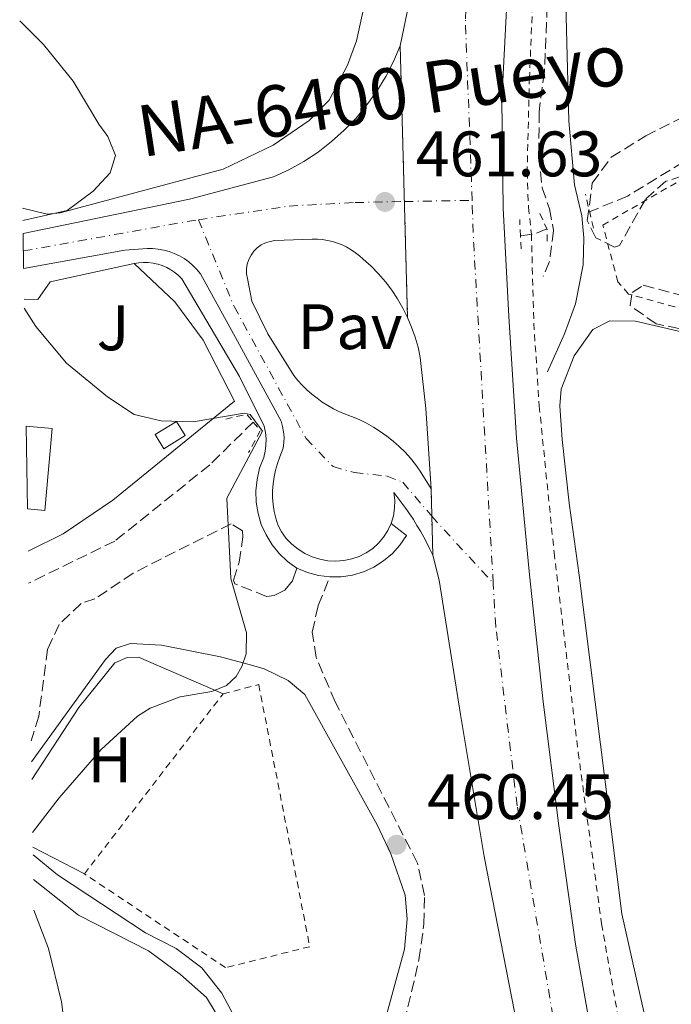
# Model space of a CAD drawing. Units: metres. Extents: x 611119 to 614610, y 4713128 to 4715497.
# Drawn here: x 611140 to 611242, y 4713944 to 4714098 of the extents above; entities that cross this region are included whole.
import ezdxf
from ezdxf.enums import TextEntityAlignment as Align

# ---------------------------------------------------------------- set-up
doc = ezdxf.new("R2010")
doc.units = ezdxf.units.M
doc.header["$MEASUREMENT"] = 0
for name, pattern in [('DGN Style 2', [1.7399219301090239, 1.043953158065414, -0.6959687720436097]), ('DGN Style 3', [2.435890702152634, 1.739921930109024, -0.6959687720436097]), ('DGN Style 4', [2.7856150101045474, 1.391937544087219, -0.6959687720436097, 0.001739921930109024, -0.6959687720436097]), ('DGN Style 5', [1.217945351076317, 0.5219765790327072, -0.6959687720436097])]:
    doc.linetypes.add(name, pattern=pattern)
for name, color, linetype, lineweight in [('Barranco lineal', 142, 'DGN Style 3', 13), ('Barranco no visto', 142, 'DGN Style 4', 13), ('Camino', 7, 'DGN Style 3', 0), ('Carretera', 9, 'Continuous', 0), ('Cierre de vial', 7, 'DGN Style 5', 0), ('Cota de punto acotado terreno', 7, 'Continuous', 0), ('Curva de nivel intermedia', 30, 'Continuous', 0), ('Edificio', 1, 'Continuous', 13), ('Eje de carretera', 7, 'DGN Style 4', 0), ('Etiqueta de uso rústico', 92, 'Continuous', 0), ('Línea  de muro-pared o tapia', 1, 'Continuous', 13), ('Línea blanca (vial)', 7, 'Continuous', 13), ('Línea de bordillo', 7, 'Continuous', 13), ('Línea de cambio de uso (parcela vista)', 92, 'Continuous', 0), ('Línea de cuneta (fondo)', 4, 'DGN Style 2', 0), ('Margen derecho', 7, 'Continuous', 0), ('Pavimento', 7, 'Continuous', 0), ('Pontón-alcantarilla (pasos de agua)', 1, 'DGN Style 2', 0), ('Punto acotado terreno (símbolo)', 7, 'Continuous', 0), ('Tela metálica o alambrada', 7, 'DGN Style 2', 0), ('Texto de Carretera Red Local', 1, 'Continuous', 0), ('Zona arbolada', 92, 'DGN Style 3', 0)]:
    doc.layers.add(name, color=color, linetype=linetype, lineweight=lineweight)
doc.styles.add('Style-Arial', font='arial.ttf')

# ---------------------------------------------------------------- blocks, each defined once
blk = doc.blocks.new('5PATER')
at = {"layer": 'Barranco no visto', "linetype": 'Continuous', "lineweight": 0}
h = blk.add_hatch(color=51, dxfattribs=at)
edge = h.paths.add_edge_path()
edge.add_ellipse((0, 0), major_axis=(-0.1095731443231308, -0.1110710700762829), ratio=0.9994222409660317, start_angle=0, end_angle=360)

msp = doc.modelspace()

# ---------------------------------------------------------------- linework, layer by layer
at = {"layer": 'Barranco lineal', "color": 142, "linetype": 'DGN Style 3', "lineweight": 13, "extrusion": (0.06323700630565411, -0.2108223012858143, 0.9754768261286643), "elevation": -954729.3515964068, "flags": 128}
msp.add_lwpolyline([(1939838.788522345, 4233381.987802763), (1939836.908316816, 4233381.806068973), (1939836.234961265, 4233381.895468034), (1939834.516611506, 4233382.124103105)], dxfattribs=at)
at = {"layer": 'Barranco lineal', "color": 142, "linetype": 'DGN Style 3', "lineweight": 13}
for points in [[(611279.5099999999, 4714090.630000001, 462.1900000000023), (611256.9699999997, 4714082.710000001, 461.3800000000047), (611247.9199999999, 4714078.41, 460.7899999999936), (611235.04, 4714070.51, 460.4199999999983), (611229.1200000001, 4714068.100000001, 460.3000000000029)], [(611176.6299999999, 4714035.26, 459.0399999999936), (611169.8600000005, 4714028.59, 458.8899999999995), (611155.0599999996, 4714016.689999999, 458.3000000000029), (611141.5899999999, 4714010.119999999, 458.0099999999948)]]:
    msp.add_polyline3d(points, dxfattribs=at)
at = {"layer": 'Camino', "color": 7, "linetype": 'DGN Style 3', "lineweight": 0}
for points in [[(611224.899999999, 4714133.210000001, 461.9700000000012), (611222.8599999984, 4714107.420000002, 461.7499999999999), (611222.0699999993, 4714089.960000004, 461.3800000000046), (611221.2499999988, 4714083.699999999, 461.3800000000046), (611221.2100000009, 4714076.800000002, 461.3800000000046), (611221.7199999985, 4714071.830000001, 461.3800000000046), (611222.8899999995, 4714068.529999999, 461.3800000000046), (611223.4899999986, 4714065.180000001, 461.3800000000046), (611222.8700000016, 4714060.330000001, 461.3800000000046), (611221.859999999, 4714057.960000001, 461.3800000000046)], [(611178.690000001, 4714008.060000001, 460.0299999999989), (611173.7600000004, 4714010.020000001, 459.9600000000065), (611173.5700000003, 4714010.609999999, 459.9600000000065), (611174.4599999998, 4714013.4, 459.9600000000065), (611175.0299999998, 4714017.359999999, 459.9600000000065), (611174.9600000005, 4714018.300000001, 459.9600000000065), (611173.1700000024, 4714019.380000002, 459.9600000000065), (611157.8799999993, 4714011.670000001, 459.5200000000041), (611151.9400000004, 4714007.660000001, 459.5200000000041), (611149.77, 4714006.970000003, 459.5899999999965), (611146.3599999992, 4714003.670000001, 459.3000000000031), (611144.5500000009, 4713999.800000002, 459.2200000000012), (611143.1600000006, 4713989.340000002, 458.8500000000059), (611141.9800000006, 4713985.53, 459.2899999999937)], [(611198.0299999998, 4713932.109999999, 460.3999999999942), (611202.5000000002, 4713951.350000001, 460.4700000000012), (611203.2800000003, 4713956.900000002, 460.4700000000012), (611203.3699999996, 4713961.380000002, 460.4700000000012), (611202.27, 4713966.430000001, 460.4700000000012), (611189.4200000021, 4713991.580000001, 460.2500000000001), (611186.4499999994, 4713998.540000001, 460.0299999999989), (611185.8500000003, 4714002.480000002, 460.1799999999931), (611186.769999999, 4714006.619999999, 460.6199999999955), (611188.5899999985, 4714011.09, 461.429999999993)]]:
    msp.add_polyline3d(points, dxfattribs=at)
at = {"layer": 'Carretera', "color": 9, "linetype": 'Continuous', "lineweight": 0}
for points in [[(611226.2800000008, 4714210.179999999, 462.0500000000029), (611223.7999999997, 4714194.930000001, 461.9700000000012), (611221.1399999999, 4714170.779999999, 461.8999999999942), (611219.800000001, 4714148.01, 461.820000000007), (611218.1499999992, 4714123.519999999, 461.679999999993), (611216.2300000014, 4714100.670000001, 461.5299999999989), (611215.4499999991, 4714085.51, 461.4600000000065), (611215.6599999992, 4714068.66, 461.3800000000047), (611216.5100000009, 4714051.760000001, 461.3099999999977), (611217.7000000001, 4714032.75, 461.1600000000035), (611219.7499999995, 4714011.399999999, 461.1600000000035), (611221.8999999977, 4713991.58, 461.0099999999948), (611224.3299999973, 4713972.239999999, 461.0099999999948), (611226.9200000024, 4713953.779999999, 461.0099999999948), (611230.5599999989, 4713933.170000001, 460.9400000000023)], [(611217.8200000006, 4713941.09, 461.1600000000035), (611212.6599999996, 4713967.460000001, 461.3800000000047), (611209.0000000006, 4713989.600000001, 461.4600000000065), (611205.6700000024, 4714010.579999999, 461.4900000000052), (611204.6599999999, 4714014.5, 461.4199999999983), (611204.3900000016, 4714024.86, 461.3800000000047), (611203.5700000013, 4714037.399999999, 461.5299999999989), (611202.7100000008, 4714045.340000001, 461.5299999999989), (611202.36, 4714046.95, 461.5299999999989), (611201.9100000006, 4714048.529999998, 461.5299999999989), (611201.3599999985, 4714050.079999999, 461.5299999999989), (611200.7199999993, 4714051.590000001, 461.5299999999989), (611199.5700000003, 4714093.989999999, 461.7899999999936), (611200.6499999977, 4714099.26, 461.8600000000006), (611201.839999999, 4714110.829999999, 461.8600000000006), (611203.2000000003, 4714132.37, 462.0099999999948), (611204.6499999987, 4714149.130000002, 462.0099999999948), (611207.1299999999, 4714173.400000001, 462.0800000000018), (611209.4999999991, 4714191.600000001, 462.1600000000035), (611211.6400000004, 4714209.019999999, 462.1600000000035)]]:
    msp.add_polyline3d(points, dxfattribs=at)
msp.add_polyline3d([(611200.7199999993, 4714051.590000001, 461.5299999999989), (611199.9899999984, 4714053.060000001, 461.5299999999989), (611199.1599999992, 4714054.480000001, 461.5299999999989), (611198.2499999994, 4714055.850000001, 461.5299999999989), (611197.2600000014, 4714057.16, 461.5299999999989), (611196.1799999997, 4714058.400000001, 461.5299999999989), (611195.0300000008, 4714059.57, 461.5299999999989), (611193.8099999981, 4714060.67, 461.5299999999989), (611193.219999998, 4714061.210000001, 461.5099999999948), (611192.5899999999, 4714061.7, 461.4799999999959), (611191.9300000005, 4714062.149999999, 461.4600000000065), (611191.2399999977, 4714062.550000002, 461.4400000000023), (611190.5200000001, 4714062.9, 461.4100000000035), (611189.7800000003, 4714063.189999999, 461.3899999999995), (611189.0100000014, 4714063.430000001, 461.3699999999953), (611188.239999998, 4714063.609999999, 461.3600000000006), (611187.449999999, 4714063.740000002, 461.3399999999965), (611186.6499999987, 4714063.810000001, 461.320000000007), (611185.8500000008, 4714063.820000002, 461.3099999999977), (611180.0199999993, 4714063.59, 461.2299999999959), (611179.2800000017, 4714063.470000001, 461.2200000000012), (611178.5599999997, 4714063.24, 461.1999999999971), (611177.8799999979, 4714062.9, 461.179999999993), (611177.27, 4714062.46, 461.1699999999983), (611176.739999998, 4714061.92, 461.1600000000035), (611176.2899999988, 4714061.310000001, 461.1499999999942), (611175.949999999, 4714060.640000001, 461.1499999999942), (611175.7099999998, 4714059.920000001, 461.1499999999942), (611175.6000000027, 4714059.17, 461.1499999999942), (611175.6000000027, 4714058.42, 461.1499999999942), (611175.7199999989, 4714057.67, 461.1600000000035), (611176.4299999995, 4714054.149999999, 461.1600000000035), (611178.8900000005, 4714049.009999999, 461.1600000000035), (611182.9600000007, 4714042.550000002, 461.2299999999959), (611183.6099999989, 4714041.76, 461.2299999999959), (611184.3000000018, 4714041.009999999, 461.2299999999959), (611185.0199999993, 4714040.290000002, 461.2299999999959), (611185.7899999983, 4714039.609999999, 461.2299999999959), (611186.5900000007, 4714038.98, 461.2299999999959), (611187.4200000021, 4714038.390000002, 461.2299999999959), (611188.2800000005, 4714037.84, 461.2299999999959), (611189.1700000024, 4714037.34, 461.2299999999959), (611190.0900000009, 4714036.880000001, 461.2299999999959), (611191.0199999987, 4714036.480000001, 461.2299999999959), (611191.9799999996, 4714036.119999998, 461.2299999999959), (611193.1499999987, 4714035.640000001, 461.2599999999948), (611194.2899999986, 4714035.090000001, 461.2799999999989), (611195.3999999996, 4714034.480000001, 461.2899999999936), (611196.4699999979, 4714033.81, 461.3000000000029), (611197.5000000006, 4714033.080000001, 461.3099999999977), (611198.4899999986, 4714032.300000001, 461.3099999999977), (611199.4299999997, 4714031.46, 461.3000000000029), (611200.3299999981, 4714030.56, 461.2899999999936), (611201.1700000007, 4714029.619999998, 461.2799999999989), (611201.960000002, 4714028.630000001, 461.2599999999948), (611202.6900000006, 4714027.600000001, 461.2299999999959), (611204.3900000016, 4714024.86, 461.3800000000047), (611204.6599999999, 4714014.5, 461.4199999999983), (611204.1999999994, 4714015.45, 461.3999999999942), (611203.73, 4714016.390000001, 461.3899999999995), (611203.2399999984, 4714017.32, 461.3699999999953), (611202.7199999997, 4714018.230000001, 461.3600000000006), (611202.1900000023, 4714019.130000001, 461.3399999999965), (611201.629999999, 4714020.029999999, 461.3300000000018), (611201.0599999991, 4714020.900000001, 461.320000000007), (611200.4699999989, 4714021.769999999, 461.3099999999977), (611199.8500000021, 4714022.62, 461.2899999999936), (611199.2199999995, 4714023.460000001, 461.2799999999989), (611198.579999998, 4714024.29, 461.2700000000041), (611198.7199999989, 4714023.069999999, 461.2799999999989), (611198.6999999987, 4714021.84, 461.2899999999936), (611198.5100000009, 4714020.62, 461.2899999999936), (611198.1599999999, 4714019.449999998, 461.2899999999936), (611197.6499999982, 4714018.330000001, 461.2799999999989), (611196.9899999987, 4714017.290000002, 461.2700000000041), (611196.1900000008, 4714016.350000001, 461.2599999999948), (611195.2800000011, 4714015.53, 461.25), (611194.2600000018, 4714014.84, 461.2400000000052), (611193.1599999999, 4714014.300000001, 461.2200000000012), (611191.9999999999, 4714013.91, 461.1999999999971), (611190.7700000005, 4714013.65, 461.1999999999971), (611189.5199999987, 4714013.560000001, 461.1999999999971), (611188.2699999993, 4714013.619999999, 461.1999999999971), (611187.030000001, 4714013.840000001, 461.1999999999971), (611185.8299999986, 4714014.220000001, 461.1999999999971), (611184.6999999997, 4714014.740000002, 461.1999999999971), (611183.6299999991, 4714015.409999999, 461.1999999999971), (611182.6600000013, 4714016.199999998, 461.1999999999971), (611181.8000000007, 4714017.109999998, 461.1999999999971), (611181.0599999987, 4714018.13, 461.1999999999971), (611180.4600000018, 4714019.23, 461.1999999999971), (611180.1499999989, 4714020.26, 461.1999999999971), (611179.9099999998, 4714021.319999999, 461.1900000000023), (611179.7600000021, 4714022.390000001, 461.1999999999971), (611179.6700000028, 4714023.470000001, 461.1999999999971), (611179.6700000028, 4714024.550000002, 461.1999999999971), (611179.7399999977, 4714025.630000001, 461.2100000000065), (611179.8899999995, 4714026.699999999, 461.2200000000012), (611180.120000002, 4714027.759999999, 461.2299999999959), (611180.4200000016, 4714028.800000001, 461.2400000000052), (611180.8000000016, 4714029.810000001, 461.2599999999948), (611181.329999999, 4714031.21, 461.2700000000041), (611181.4299999997, 4714032.050000001, 461.2700000000041), (611181.4499999997, 4714032.899999999, 461.2700000000041), (611181.3799999983, 4714033.74, 461.2700000000041), (611181.2199999995, 4714034.569999999, 461.2700000000041), (611180.9800000003, 4714035.390000001, 461.2700000000041), (611173.8900000004, 4714048.45, 461.0500000000029), (611168.3999999985, 4714058.42, 460.7599999999948), (611167.8399999997, 4714059.09, 460.75), (611167.2299999995, 4714059.710000001, 460.7400000000052), (611166.5700000002, 4714060.27, 460.7299999999959), (611165.8599999994, 4714060.779999999, 460.7200000000012), (611165.1099999984, 4714061.210000001, 460.6999999999971), (611164.3199999994, 4714061.579999999, 460.679999999993), (611163.5100000025, 4714061.880000001, 460.6499999999942), (611162.670000002, 4714062.109999999, 460.6300000000047), (611161.8099999992, 4714062.259999999, 460.6000000000058), (611160.9400000019, 4714062.33, 460.570000000007), (611160.0700000003, 4714062.33, 460.5399999999936), (611156.6000000013, 4714062.09, 460.5399999999936), (611140.8000000007, 4714059.25, 460.320000000007), (611140.7199999981, 4714064.680000001, 460.2100000000065), (611166.6700000007, 4714070.029999998, 460.679999999993), (611179.8099999991, 4714073.52, 461.2700000000041), (611182.210000002, 4714074.65, 461.2799999999989), (611184.530000002, 4714075.949999999, 461.3000000000029), (611186.7499999994, 4714077.410000001, 461.3300000000018), (611188.8500000006, 4714079.029999999, 461.3600000000006), (611190.8299999986, 4714080.810000001, 461.3999999999942), (611192.6799999992, 4714082.720000001, 461.4499999999971), (611194.379999998, 4714084.760000001, 461.5), (611195.9299999992, 4714086.92, 461.570000000007), (611197.3099999984, 4714089.189999999, 461.6300000000047), (611198.530000001, 4714091.550000001, 461.7100000000065), (611199.5700000003, 4714093.989999999, 461.7899999999936)], close=True, dxfattribs=at)
at = {"layer": 'Cierre de vial', "color": 7, "linetype": 'DGN Style 5', "lineweight": 0, "extrusion": (0.0001662089597857525, -0.006128052091189184, 0.9999812094995334), "elevation": -28324.84536599588, "flags": 128}
msp.add_lwpolyline([(611200.1442433171, 4713984.614497275), (611199.4848022843, 4714008.927344616)], dxfattribs=at)
at = {"layer": 'Cierre de vial', "color": 7, "linetype": 'DGN Style 5', "lineweight": 0, "extrusion": (0.0001661708500719838, -0.006126646993980829, 0.9999812181155503), "elevation": -28318.24492854017, "flags": 128}
msp.add_lwpolyline([(611200.6348669436, 4713966.566201164), (611200.1442647823, 4713984.654149815)], dxfattribs=at)
at = {"layer": 'Cierre de vial', "color": 7, "linetype": 'DGN Style 5', "lineweight": 0, "extrusion": (-0.000100257505657907, 0.003846917628164886, 0.9999925955591845), "elevation": 18534.56408969205, "flags": 128}
msp.add_lwpolyline([(611204.4331853249, 4713988.43981542), (611204.5442160824, 4713984.17955567)], dxfattribs=at)
at = {"layer": 'Cierre de vial', "color": 7, "linetype": 'DGN Style 5', "lineweight": 0, "extrusion": (-0.0001007637433705389, 0.003866342194048077, 0.9999925205943825), "elevation": 18625.82244405, "flags": 128}
msp.add_lwpolyline([(611204.5444185635, 4713983.819834123), (611204.7033918251, 4713977.720016757)], dxfattribs=at)
at = {"layer": 'Curva de nivel intermedia', "color": 30, "linetype": 'Continuous', "lineweight": 0, "flags": 128}
for points, elevation in [([(611140.1900000002, 4714097.910000001), (611143.9100000017, 4714094.210000002), (611148.5600000008, 4714088.470000001), (611152.5199999993, 4714081.76), (611153.97, 4714079.849999999), (611155.1400000012, 4714076.859999999), (611154.3099999997, 4714074.140000001), (611151.650000002, 4714071.319999998), (611147.6100000008, 4714068.259999999), (611140.6799999997, 4714066.73)], 460.0000000000001), ([(611140.9000000008, 4714053.029999998), (611142.7200000003, 4714050.179999999), (611147.4900000001, 4714044.439999999), (611153.9000000006, 4714039.199999999), (611158.0500000013, 4714036.42), (611162.2800000004, 4714035.470000001), (611167.2699999993, 4714035.319999999), (611175.2199999999, 4714036.649999999), (611176.1600000008, 4714036.439999999), (611178.100000001, 4714033.819999999), (611172.5199999998, 4714023.400000001), (611173.1400000011, 4714010.869999998), (611175.5999999997, 4714002.369999998), (611175.5400000017, 4713999.069999998), (611174.8700000012, 4713997.109999998), (611173.9600000014, 4713995.56), (611172.4600000016, 4713994.119999998), (611170.1700000005, 4713993.189999998), (611165.2400000021, 4713992.390000001), (611160.5700000004, 4713990.59), (611158.5800000011, 4713989.369999998), (611152.9000000015, 4713984.140000001), (611146.3300000001, 4713976.59), (611142.2100000007, 4713971.220000001)], 460), ([(611142.270000001, 4713967.699999998), (611146.0900000009, 4713964.58), (611159.8300000007, 4713955.55), (611164.5900000016, 4713953.100000001), (611168.5999999992, 4713950.060000001), (611171.7400000019, 4713946.109999998), (611174.0700000009, 4713941.689999999)], 460.0000000000001)]:
    msp.add_lwpolyline(points, dxfattribs=dict(at, elevation=elevation))
at = {"layer": 'Edificio', "color": 1, "linetype": 'Continuous', "lineweight": 13, "extrusion": (0.01618485371732852, -0.02595831610180007, 0.9995319986550245), "elevation": -112014.4464419845, "flags": 128}
msp.add_lwpolyline([(3012717.43628244, 3675135.245146208), (3012713.523827968, 3675135.245146208), (3012713.527355166, 3675137.860330247), (3012717.439809638, 3675137.860330246), (3012717.43628244, 3675135.245146208)], close=True, dxfattribs=at)
at = {"layer": 'Edificio', "color": 51, "linetype": 'Continuous', "lineweight": 13, "extrusion": (0.01618485371732852, -0.02595831610180007, 0.9995319986550245), "elevation": -112014.4464419845, "flags": 128}
msp.add_lwpolyline([(3012713.523827968, 3675135.245146208), (3012713.527355166, 3675137.860330247), (3012717.439809638, 3675137.860330246), (3012717.43628244, 3675135.245146208), (3012713.523827968, 3675135.245146208)], dxfattribs=at)
at = {"layer": 'Edificio', "color": 1, "linetype": 'Continuous', "lineweight": 13, "elevation": 462.9900000000052, "flags": 128}
msp.add_lwpolyline([(611141.4000000004, 4714021.699999999), (611141.2000000002, 4714034.619999999), (611145.25, 4714034.26), (611144.1299999999, 4714021.460000001), (611141.4000000004, 4714021.699999999)], close=True, dxfattribs=at)
at = {"layer": 'Edificio', "color": 51, "linetype": 'Continuous', "lineweight": 13, "elevation": 462.9900000000052, "flags": 128}
msp.add_lwpolyline([(611141.4000000004, 4714021.699999999), (611144.1299999999, 4714021.460000001), (611145.25, 4714034.26), (611141.2000000002, 4714034.619999999)], dxfattribs=at)
at = {"layer": 'Eje de carretera', "color": 7, "linetype": 'DGN Style 4', "lineweight": 0, "extrusion": (0.002184503738928045, 4.18258375860831e-05, 0.9999976130941584), "elevation": 1993.811097605824, "flags": 128}
msp.add_lwpolyline([(611197.762983764, 4714069.598339754), (611208.3335927443, 4714069.800730581)], dxfattribs=at)
at = {"layer": 'Eje de carretera', "color": 7, "linetype": 'DGN Style 4', "lineweight": 0, "extrusion": (-0.09770840330552653, -0.007878464135581032, 0.9951839014606039), "elevation": -96400.83422196728, "flags": 128}
msp.add_lwpolyline([(-4649635.949287766, 983395.5463632145), (-4649688.882613801, 983396.7705342453), (-4649695.77041736, 983397.076577003)], dxfattribs=at)
at = {"layer": 'Eje de carretera', "color": 7, "linetype": 'DGN Style 4', "lineweight": 0, "extrusion": (-0.1210540386314874, 0.5974602501965592, 0.7927087543140112), "elevation": 2742848.43899923, "flags": 128}
msp.add_lwpolyline([(-1535084.820474657, -3565973.994857607), (-1535111.857555933, -3565973.223860929), (-1535112.553672392, -3565973.174648374)], dxfattribs=at)
at = {"layer": 'Eje de carretera', "color": 7, "linetype": 'DGN Style 4', "lineweight": 0, "extrusion": (0.3803373027071645, 0.3431478075672775, 0.8588324157431467), "elevation": 1850465.938720034, "flags": 128}
msp.add_lwpolyline([(3090607.758079526, -3101528.7948595), (3090606.638826787, -3101528.762258654), (3090593.561135461, -3101528.918430368)], dxfattribs=at)
at = {"layer": 'Eje de carretera', "color": 7, "linetype": 'DGN Style 4', "lineweight": 0}
for points in [[(611210.7999999995, 4714069.880000002, 461.449999999997), (611209.7399999977, 4714098.180000002, 461.6300000000048), (611210.9800000006, 4714127.869999999, 461.8399999999967), (611212.9299999997, 4714158.03, 461.9499999999971), (611216.6700000013, 4714195.029999999, 462.0700000000071), (611221.2199999976, 4714230.430000001, 462.1499999999942)], [(611168.0699999996, 4714066.84, 460.7599999999948), (611182.2199999981, 4714068.980000001, 461.279999999999), (611192.5200000001, 4714069.53, 461.4900000000054), (611200.2294162596, 4714069.677609175, 461.473100000003)], [(611168.0699999996, 4714066.84, 460.7599999999948), (611173.6499999985, 4714053.310000002, 461.0299999999988), (611184.879999998, 4714032.710000001, 461.2599999999947), (611189.0899999992, 4714028.310000001, 461.2599999999947), (611192.4100000006, 4714027.380000002, 461.2700000000041), (611197.5499999992, 4714026.83, 461.2700000000041), (611199.9799999989, 4714025.870000001, 461.2599999999947), (611204.501029115, 4714020.599771775, 461.3632999999974)], [(611273.5700000002, 4713727.070000002, 460.1199999999953), (611258.3700000008, 4713796.800000001, 460.6000000000059), (611237.2899999986, 4713885.83, 460.7899999999937), (611230.6799999991, 4713911.330000001, 460.9799999999959), (611223.8999999977, 4713939.680000001, 461.0599999999977), (611217.8299999969, 4713975.380000004, 461.2100000000065), (611214.4800000008, 4714003.350000001, 461.300000000003), (611214.0899999996, 4714010.130000001, 461.300000000003)]]:
    msp.add_polyline3d(points, dxfattribs=at)
at = {"layer": 'Línea  de muro-pared o tapia', "color": 1, "linetype": 'Continuous', "lineweight": 13}
for points in [[(611140.8799999999, 4714054.430000001, 461.5399999999936), (611143, 4714054.41, 461.5399999999936), (611144.9500000002, 4714057.16, 461.5399999999936), (611158.04, 4714060, 461.7599999999948)], [(611158.04, 4714060, 461.7599999999948), (611164.4000000004, 4714054.050000001, 461.9100000000035), (611168.8200000003, 4714048.07, 462.2799999999989), (611173.7100000001, 4714038.5, 462.0599999999977), (611154.7400000002, 4714023.050000001, 461.3899999999995), (611147, 4714017.83, 461.1699999999983), (611141.5099999999, 4714015.119999999, 461.25)]]:
    msp.add_polyline3d(points, dxfattribs=at)
at = {"layer": 'Línea blanca (vial)', "color": 7, "linetype": 'Continuous', "lineweight": 13}
for points in [[(611226.2800000003, 4714210.180000001, 462.050000000003), (611223.7999999992, 4714194.930000001, 461.9700000000012), (611221.1399999994, 4714170.78, 461.8999999999942), (611219.8000000005, 4714148.01, 461.8200000000069), (611218.1499999987, 4714123.52, 461.679999999993), (611216.230000001, 4714100.670000001, 461.5299999999989), (611215.4499999986, 4714085.51, 461.4600000000065), (611215.6599999988, 4714068.660000001, 461.3800000000046), (611216.5100000004, 4714051.760000001, 461.3099999999976), (611217.6999999996, 4714032.750000001, 461.1600000000035), (611219.7499999991, 4714011.4, 461.1600000000035), (611221.8999999971, 4713991.580000001, 461.0099999999948), (611224.3299999969, 4713972.24, 461.0099999999948), (611226.9200000018, 4713953.779999999, 461.0099999999948), (611230.5599999984, 4713933.170000001, 460.9400000000023)], [(611211.6399999999, 4714209.02, 462.1600000000035), (611209.4999999986, 4714191.600000001, 462.1600000000035), (611207.1299999993, 4714173.400000001, 462.0800000000017), (611204.6499999983, 4714149.130000002, 462.0099999999947), (611203.1999999998, 4714132.37, 462.0099999999947), (611201.8399999986, 4714110.83, 461.8600000000007), (611200.6499999972, 4714099.260000001, 461.8600000000007), (611199.5699999998, 4714093.99, 461.7899999999937)], [(611199.5699999998, 4714093.99, 461.7899999999937), (611198.5300000005, 4714091.550000002, 461.7100000000065), (611197.3099999978, 4714089.189999999, 461.6300000000048), (611195.9299999988, 4714086.92, 461.570000000007), (611194.3799999976, 4714084.760000001, 461.5), (611192.6799999988, 4714082.720000001, 461.449999999997), (611190.8299999981, 4714080.810000001, 461.3999999999942), (611188.85, 4714079.03, 461.3600000000006), (611186.7499999988, 4714077.410000003, 461.3300000000017), (611184.5300000015, 4714075.95, 461.300000000003), (611182.2100000015, 4714074.650000001, 461.279999999999), (611179.8099999987, 4714073.520000001, 461.2700000000041), (611166.6700000003, 4714070.029999999, 460.679999999993), (611140.7199999975, 4714064.680000001, 460.2100000000066)], [(611200.7199999989, 4714051.590000001, 461.5299999999989), (611199.9899999979, 4714053.060000001, 461.5299999999989), (611199.1599999988, 4714054.480000001, 461.5299999999989), (611198.2499999988, 4714055.850000001, 461.5299999999989), (611197.2600000009, 4714057.160000001, 461.5299999999989), (611196.1799999991, 4714058.400000001, 461.5299999999989), (611195.0300000003, 4714059.57, 461.5299999999989), (611193.8099999976, 4714060.67, 461.5299999999989), (611193.2199999975, 4714061.210000001, 461.5099999999949), (611192.5899999995, 4714061.700000001, 461.4799999999959), (611191.9300000002, 4714062.15, 461.4600000000065), (611191.2399999973, 4714062.550000003, 461.4400000000024), (611190.5199999998, 4714062.900000001, 461.4100000000035), (611189.7799999998, 4714063.189999999, 461.3899999999995), (611189.0100000009, 4714063.430000001, 461.3699999999955), (611188.2399999975, 4714063.609999999, 461.3600000000006), (611187.4499999986, 4714063.740000002, 461.3399999999965), (611186.6499999983, 4714063.810000001, 461.3200000000071), (611185.8500000003, 4714063.820000002, 461.3099999999976), (611180.0199999987, 4714063.59, 461.229999999996), (611179.2800000011, 4714063.470000001, 461.2200000000012), (611178.5599999991, 4714063.240000002, 461.1999999999971), (611177.8799999974, 4714062.900000001, 461.1799999999931), (611177.2699999994, 4714062.460000001, 461.1699999999983), (611176.7399999975, 4714061.92, 461.1600000000035), (611176.2899999982, 4714061.310000001, 461.1499999999942), (611175.9499999986, 4714060.640000002, 461.1499999999942), (611175.7099999993, 4714059.920000002, 461.1499999999942), (611175.6000000021, 4714059.170000001, 461.1499999999942), (611175.6000000021, 4714058.42, 461.1499999999942), (611175.7199999982, 4714057.670000001, 461.1600000000035), (611176.4299999991, 4714054.15, 461.1600000000035), (611178.89, 4714049.01, 461.1600000000035), (611182.9600000002, 4714042.550000002, 461.229999999996), (611183.6099999985, 4714041.760000001, 461.229999999996), (611184.3000000013, 4714041.01, 461.229999999996), (611185.0199999989, 4714040.290000002, 461.229999999996), (611185.7899999977, 4714039.61, 461.229999999996), (611186.5900000002, 4714038.980000001, 461.229999999996), (611187.4200000018, 4714038.390000002, 461.229999999996), (611188.28, 4714037.84, 461.229999999996), (611189.1700000018, 4714037.34, 461.229999999996), (611190.0900000005, 4714036.880000002, 461.229999999996), (611191.019999998, 4714036.480000001, 461.229999999996), (611191.9799999992, 4714036.119999999, 461.229999999996), (611193.1499999982, 4714035.640000001, 461.2599999999947), (611194.2899999982, 4714035.090000001, 461.279999999999), (611195.399999999, 4714034.480000001, 461.2899999999936), (611196.4699999974, 4714033.810000001, 461.300000000003), (611197.5000000001, 4714033.080000003, 461.3099999999976), (611198.489999998, 4714032.300000002, 461.3099999999976), (611199.4299999991, 4714031.460000001, 461.300000000003), (611200.3299999976, 4714030.560000001, 461.2899999999936), (611201.1700000003, 4714029.619999999, 461.279999999999), (611201.9600000015, 4714028.630000002, 461.2599999999947), (611202.6900000002, 4714027.600000001, 461.229999999996), (611204.3900000012, 4714024.86, 461.3800000000046)], [(611140.8000000003, 4714059.250000001, 460.3200000000071), (611156.6000000008, 4714062.09, 460.5399999999936), (611160.0699999997, 4714062.330000001, 460.5399999999936), (611160.9400000015, 4714062.330000001, 460.570000000007), (611161.8099999988, 4714062.26, 460.6000000000059), (611162.6700000016, 4714062.109999999, 460.6300000000046), (611163.510000002, 4714061.880000002, 460.6499999999943), (611164.3199999989, 4714061.58, 460.679999999993), (611165.1099999979, 4714061.210000001, 460.699999999997), (611165.8599999989, 4714060.78, 460.7200000000013), (611166.5699999996, 4714060.270000001, 460.7299999999959), (611167.229999999, 4714059.710000002, 460.7400000000054), (611167.8399999993, 4714059.09, 460.7499999999999), (611168.399999998, 4714058.42, 460.7599999999948), (611173.8899999999, 4714048.450000001, 461.0500000000028), (611180.98, 4714035.390000001, 461.2700000000041), (611181.219999999, 4714034.57, 461.2700000000041), (611181.3799999978, 4714033.740000002, 461.2700000000041), (611181.4499999993, 4714032.9, 461.2700000000041), (611181.4299999991, 4714032.050000001, 461.2700000000041), (611181.3299999986, 4714031.210000001, 461.2700000000041), (611180.8000000011, 4714029.810000001, 461.2599999999947), (611180.4200000011, 4714028.800000001, 461.2400000000052), (611180.1200000015, 4714027.76, 461.229999999996), (611179.8899999991, 4714026.7, 461.2200000000012), (611179.7399999971, 4714025.630000002, 461.2100000000065), (611179.6700000024, 4714024.550000002, 461.1999999999971), (611179.6700000024, 4714023.470000001, 461.1999999999971), (611179.7600000016, 4714022.390000001, 461.1999999999971), (611179.9099999992, 4714021.32, 461.1900000000023), (611180.1499999984, 4714020.260000001, 461.1999999999971), (611180.4600000014, 4714019.230000001, 461.1999999999971), (611181.0599999981, 4714018.130000001, 461.1999999999971), (611181.8000000002, 4714017.109999999, 461.1999999999971), (611182.6600000008, 4714016.199999999, 461.1999999999971), (611183.6299999986, 4714015.41, 461.1999999999971), (611184.6999999993, 4714014.740000002, 461.1999999999971), (611185.829999998, 4714014.220000001, 461.1999999999971), (611187.0300000005, 4714013.840000001, 461.1999999999971), (611188.2699999989, 4714013.62, 461.1999999999971), (611189.5199999983, 4714013.560000001, 461.1999999999971), (611190.77, 4714013.650000001, 461.1999999999971), (611191.9999999994, 4714013.91, 461.1999999999971), (611193.1599999993, 4714014.300000002, 461.2200000000012), (611194.2600000014, 4714014.84, 461.2400000000052), (611195.2800000005, 4714015.530000002, 461.2500000000001), (611196.1900000003, 4714016.350000001, 461.2599999999947), (611196.9899999984, 4714017.290000002, 461.2700000000041), (611197.6499999977, 4714018.330000003, 461.279999999999), (611198.1599999995, 4714019.449999999, 461.2899999999936)], [(611204.3900000012, 4714024.86, 461.3800000000046), (611203.5700000009, 4714037.4, 461.5299999999989), (611202.7100000003, 4714045.340000002, 461.5299999999989), (611202.3599999994, 4714046.950000001, 461.5299999999989), (611201.9100000003, 4714048.529999999, 461.5299999999989), (611201.359999998, 4714050.08, 461.5299999999989), (611200.7199999989, 4714051.590000001, 461.5299999999989)], [(611198.1599999995, 4714019.449999999, 461.2899999999936), (611198.5100000004, 4714020.62, 461.2899999999936), (611198.6999999982, 4714021.840000001, 461.2899999999936), (611198.7199999985, 4714023.07, 461.279999999999), (611198.5799999975, 4714024.290000001, 461.2700000000041), (611199.2199999989, 4714023.460000001, 461.279999999999), (611199.8500000016, 4714022.620000001, 461.2899999999936), (611200.4699999985, 4714021.77, 461.3099999999976), (611201.0599999985, 4714020.900000002, 461.3200000000071), (611201.6299999985, 4714020.03, 461.3300000000017), (611202.1900000017, 4714019.130000002, 461.3399999999965), (611202.7199999993, 4714018.230000001, 461.3600000000006), (611203.2399999978, 4714017.320000002, 461.3699999999955), (611203.7299999995, 4714016.390000002, 461.3899999999995), (611204.199999999, 4714015.45, 461.3999999999942), (611204.6599999993, 4714014.500000001, 461.4199999999984)], [(611204.6599999993, 4714014.500000001, 461.4199999999984), (611205.6700000019, 4714010.58, 461.4900000000054), (611209.0000000001, 4713989.600000001, 461.4600000000065), (611212.6599999992, 4713967.460000001, 461.3800000000046), (611217.8200000002, 4713941.090000001, 461.1600000000035), (611222.2899999983, 4713922.970000002, 461.1600000000035), (611226.3699999996, 4713909.730000001, 461.0099999999948), (611231.5899999988, 4713892.970000002, 460.7899999999937), (611234.5300000004, 4713880.710000002, 460.7200000000013), (611239.7699999996, 4713859.859999999, 460.7499999999999), (611245.7399999975, 4713833.460000002, 460.6600000000035), (611251.6099999994, 4713809.250000001, 460.6499999999943), (611256.48, 4713788.15, 460.570000000007), (611262.2199999975, 4713762.290000002, 460.4499999999971), (611268.219999999, 4713734.900000001, 460.2200000000012), (611273.8500000016, 4713708.189999999, 459.770000000004), (611279.1400000001, 4713680.890000001, 459.3999999999942), (611283.6599999998, 4713657.49, 459.2799999999988), (611288.7600000004, 4713628.300000002, 458.800000000003), (611294.6700000024, 4713595.450000001, 458.550000000003), (611299.9899999977, 4713567.779999999, 458.2599999999948), (611305.4200000013, 4713544.940000001, 457.9700000000013)]]:
    msp.add_polyline3d(points, dxfattribs=at)
at = {"layer": 'Línea de bordillo', "color": 7, "linetype": 'Continuous', "lineweight": 13}
for points in [[(611183.4400000008, 4714012.450000001, 461.3600000000006), (611181.9899999979, 4714013.500000001, 461.3699999999955), (611180.6999999982, 4714014.730000001, 461.3899999999995), (611179.5699999996, 4714016.119999999, 461.3999999999942), (611178.6299999985, 4714017.640000001, 461.4100000000035), (611177.8999999977, 4714019.279999999, 461.4199999999984), (611177.3900000001, 4714020.990000002, 461.429999999993), (611177.1099999986, 4714022.750000001, 461.429999999993), (611177.0500000004, 4714024.540000001, 461.4400000000024), (611177.2299999993, 4714026.32, 461.4400000000024), (611177.6400000005, 4714028.060000001, 461.4400000000024), (611178.2799999998, 4714029.730000001, 461.429999999993), (611178.4999999988, 4714030.699999999, 461.4199999999984), (611178.6199999995, 4714031.680000001, 461.4199999999984), (611178.6399999997, 4714032.67, 461.429999999993), (611178.5500000003, 4714033.650000001, 461.449999999997), (611178.359999998, 4714034.619999999, 461.4900000000054), (611174.5000000001, 4714042.390000002, 461.429999999993), (611165.4899999979, 4714057.600000001, 460.9199999999983), (611164.9600000003, 4714058.130000001, 460.8999999999942), (611164.3900000004, 4714058.609999999, 460.8800000000048), (611163.7800000003, 4714059.029999999, 460.8699999999953), (611163.1299999976, 4714059.390000002, 460.8600000000007), (611162.4400000012, 4714059.689999999, 460.8500000000058), (611161.7300000006, 4714059.920000002, 460.8399999999965), (611160.9999999995, 4714060.08, 460.8399999999965), (611160.260000002, 4714060.17, 460.8300000000018), (611159.5199999999, 4714060.180000001, 460.8399999999965), (611158.78, 4714060.130000002, 460.8399999999965), (611158.0399999979, 4714060, 460.8399999999965)], [(611198.1599999995, 4714019.449999999, 461.2899999999936), (611200.5500000011, 4714017.550000002, 461.6499999999943), (611199.5399999986, 4714016.070000002, 461.6300000000048), (611198.3500000017, 4714014.740000002, 461.6000000000059), (611196.9799999993, 4714013.590000001, 461.5800000000019), (611195.4699999985, 4714012.640000001, 461.5500000000029), (611193.8500000001, 4714011.900000001, 461.520000000004), (611192.1400000001, 4714011.390000002, 461.4900000000054), (611190.3699999999, 4714011.120000001, 461.4600000000065), (611188.5899999985, 4714011.09, 461.429999999993)], [(611188.5899999985, 4714011.09, 461.429999999993), (611186.8099999992, 4714011.310000001, 461.3999999999942), (611185.0900000003, 4714011.76, 461.3800000000046), (611183.4400000008, 4714012.450000001, 461.3600000000006)]]:
    msp.add_polyline3d(points, dxfattribs=at)
at = {"layer": 'Línea de cambio de uso (parcela vista)', "color": 92, "linetype": 'Continuous', "lineweight": 0, "extrusion": (-0.01762080243575606, 0.009161063951245864, 0.9998027716648926), "elevation": 32876.02308415631, "flags": 128}
msp.add_lwpolyline([(-4464392.428913389, -1631896.985764378), (-4464392.428913389, -1631906.049229499)], dxfattribs=at)
at = {"layer": 'Línea de cambio de uso (parcela vista)', "color": 92, "linetype": 'Continuous', "lineweight": 0}
for points in [[(611217.9084999999, 4714284.899900001, 461.3482999999979), (611219.7000000002, 4714283.9, 461.3399999999965), (611220.4299999997, 4714282.800000001, 461.320000000007), (611221.29, 4714276.970000001, 461.2899999999936), (611219.0700000003, 4714265.529999999, 461.4199999999983), (611211.5999999996, 4714230.680000001, 461.6399999999995), (611205.2400000002, 4714196.550000001, 461.3500000000058), (611202.8300000001, 4714180.710000001, 461.4199999999983), (611200.9100000003, 4714164.230000001, 461.2700000000041), (611195.9199999999, 4714113.460000001, 460.9799999999959), (611194.5300000003, 4714102.82, 460.7599999999948), (611192.7400000002, 4714094.779999999, 460.679999999993), (611191.3399999999, 4714090.980000001, 460.679999999993), (611188.5, 4714085.5, 460.679999999993), (611185.3799999999, 4714082.32, 460.679999999993), (611179.7300000006, 4714078.5, 460.5299999999989), (611171.9699999997, 4714074.75, 460.4600000000065), (611146.5199999996, 4714067.9, 459.9499999999971), (611144.4600000001, 4714067.689999999, 459.9499999999971), (611140.6500000004, 4714068.67, 460.0099999999948)], [(611238.5099999999, 4713939.029999999, 462.5299999999989), (611234.1399999997, 4713958.51, 462.0899999999965), (611227.5300000003, 4714011.359999999, 461.9400000000023), (611225.9600000001, 4714022.59, 461.5800000000018), (611224.8300000001, 4714032.529999999, 461.429999999993), (611224.4900000002, 4714037.77, 461.5), (611224.6799999997, 4714040.42, 461.5), (611226.7000000002, 4714045.59, 461.8699999999953), (611229.6299999999, 4714049.710000001, 462.0899999999965), (611232.3099999996, 4714051.060000001, 462.0200000000041), (611236.3200000003, 4714051.01, 462.0200000000041), (611246.3799999999, 4714048.67, 462.6100000000006)], [(611142.0800000001, 4713979.470000001, 460.0899999999965), (611149.4100000003, 4713990.689999999, 460.0899999999965), (611155.0499999998, 4713997.689999999, 460.0899999999965), (611156.9800000006, 4713998.49, 460.0899999999965), (611158.75, 4713998.59, 460.0899999999965), (611171.9199999999, 4713992.84, 460.2200000000012)], [(611142.3300000001, 4713963.869999999, 458.5299999999989), (611149.3899999997, 4713958.279999999, 458.5299999999989), (611160.2800000003, 4713952.710000001, 458.5299999999989), (611165.2999999998, 4713949.039999999, 458.5299999999989), (611169.3200000003, 4713945.460000001, 458.5299999999989), (611170.7199999997, 4713943.189999999, 458.5299999999989), (611171.7999999998, 4713938.970000001, 458.6000000000058), (611172.5999999996, 4713927.84, 458.6000000000058), (611172.7199999997, 4713909.4, 458.3800000000047), (611172.2100000001, 4713895.9, 458.3099999999977), (611171.3300000001, 4713895.470000001, 458.3099999999977), (611153.1399999997, 4713891.289999999, 458.2299999999959), (611150.4299999997, 4713890.52, 458.2700000000041)], [(611148.5, 4713926.34, 458.3699999999953), (611147.8600000005, 4713935.789999999, 458.3399999999965), (611146.6900000004, 4713944.779999999, 458.3399999999965), (611144.7000000002, 4713953.109999999, 458.3399999999965), (611142.4000000004, 4713959.100000001, 458.5099999999948)]]:
    msp.add_polyline3d(points, dxfattribs=at)
at = {"layer": 'Línea de cuneta (fondo)', "color": 4, "linetype": 'DGN Style 2', "lineweight": 0}
msp.add_polyline3d([(611229.1200000001, 4714211.92, 461.3099999999977), (611227.54, 4714202.77, 461.2700000000041), (611224.4900000002, 4714170.890000001, 460.8300000000018), (611221.0499999998, 4714119.430000001, 460.679999999993), (611219.75, 4714089.060000001, 460.6100000000006), (611219.3799999999, 4714074.32, 460.5399999999936), (611219.5999999996, 4714068.779999999, 460.5399999999936), (611220.0499999998, 4714064.58, 460.1499999999942), (611220.4299999997, 4714050.680000001, 460.3699999999953), (611221.2699999996, 4714037.789999999, 460.3000000000029), (611223.5899999999, 4714014.91, 460.3699999999953), (611227.3600000005, 4713983.689999999, 460.2200000000012), (611231, 4713956.939999999, 460.1499999999942), (611235.0899999999, 4713934.039999999, 460.1499999999942), (611239.9199999999, 4713909.380000001, 460.1499999999942), (611240.2199999997, 4713907.930000001, 460.1399999999995)], dxfattribs=at)
at = {"layer": 'Margen derecho', "color": 7, "linetype": 'Continuous', "lineweight": 0}
for points in [[(611222.5499999998, 4714043.12, 460.9400000000023), (611225.2099999996, 4714049.01, 461.1600000000035), (611226.9100000006, 4714053.699999999, 461.2899999999936), (611228.1299999988, 4714059.790000002, 461.3800000000046), (611228.2299999994, 4714064.03, 461.3800000000046), (611227.9200000009, 4714067.440000001, 461.3800000000046), (611226.7699999998, 4714072.310000001, 461.3099999999976), (611225.879999998, 4714082.28, 461.350000000006), (611225.4399999998, 4714100.550000001, 461.5800000000019), (611225.5799999986, 4714109.84, 461.7599999999948), (611227.1200000007, 4714124.76, 461.8000000000029), (611227.8500000016, 4714133.950000001, 462.0899999999966)], [(611183.4400000008, 4714012.450000001, 461.3600000000006), (611182.769999998, 4714010.49, 460.9199999999983), (611181.5599999988, 4714009.050000001, 460.479999999996), (611179.9200000004, 4714008.199999999, 460.3300000000017), (611178.690000001, 4714008.060000001, 460.0299999999989)], [(611142.0300000019, 4713982.250000001, 459.2200000000012), (611153.6000000011, 4713998.210000001, 459.4400000000026), (611155.2499999985, 4713999.949999999, 459.4400000000026), (611157.4799999992, 4714000.7, 459.4400000000026), (611162.3099999971, 4714000.440000001, 459.6600000000035), (611171.5399999986, 4713998.61, 459.8800000000048), (611176.3799999978, 4713997.340000001, 459.9400000000023), (611178.359999998, 4713996.740000002, 459.9600000000065), (611182.1000000021, 4713994.92, 459.9600000000065), (611184.6799999991, 4713992.730000002, 460.1000000000058), (611195.969999999, 4713972.380000001, 460.3999999999942), (611198.1000000014, 4713967.859999999, 460.4499999999971), (611200.3599999989, 4713961.439999999, 460.3999999999942), (611200.6700000018, 4713957.74, 460.3999999999942), (611200.2299999993, 4713953.010000001, 460.4700000000012), (611196.2799999998, 4713938.52, 460.3600000000006), (611195.5599999977, 4713934.890000002, 460.3200000000071), (611195.3200000008, 4713932.630000004, 460.300000000003)]]:
    msp.add_polyline3d(points, dxfattribs=at)
at = {"layer": 'Pontón-alcantarilla (pasos de agua)', "color": 1, "linetype": 'DGN Style 2', "lineweight": 0, "flags": 128}
for points, elevation in [([(611229.75, 4714065.529999999), (611228.4699999997, 4714070.810000001)], 461.2200000000012), ([(611221.3899999997, 4714067.789999999), (611222.5, 4714065.33), (611222.4900000002, 4714062.980000001)], 461.1499999999942), ([(611218.3399999999, 4714064.300000001), (611218.2300000006, 4714066.9)], 461.2200000000012), ([(611218.4299999997, 4714062.310000001), (611218.3399999999, 4714064.300000001)], 461.2200000000012)]:
    msp.add_lwpolyline(points, dxfattribs=dict(at, elevation=elevation))
at = {"layer": 'Pontón-alcantarilla (pasos de agua)', "color": 1, "linetype": 'DGN Style 2', "lineweight": 0, "extrusion": (-0.2824344774554652, -0.2818062530031773, 0.9169601963622889), "elevation": -1500638.714785064, "flags": 128}
msp.add_lwpolyline([(-2905353.206987312, 3450024.753667999), (-2905351.428275727, 3450027.886667377), (-2905349.851247506, 3450027.711219412)], dxfattribs=at)
at = {"layer": 'Pontón-alcantarilla (pasos de agua)', "color": 1, "linetype": 'DGN Style 2', "lineweight": 0, "extrusion": (-0.2984026782932757, -0.292683655855777, 0.9084558983144405), "elevation": -1561678.491958553, "flags": 128}
msp.add_lwpolyline([(-2937454.488069243, 3395318.385205348), (-2937452.725608627, 3395318.193808959), (-2937451.57986002, 3395314.150560249)], dxfattribs=at)
at = {"layer": 'Tela metálica o alambrada', "color": 7, "linetype": 'DGN Style 2', "lineweight": 0, "extrusion": (0.001203547017755092, 0.001564110340653101, 0.9999980525148129), "elevation": 8568.9981921887, "flags": 128}
msp.add_lwpolyline([(611149.2933840558, 4713957.09335417), (611170.9234526382, 4713985.203388553)], dxfattribs=at)
at = {"layer": 'Tela metálica o alambrada', "color": 7, "linetype": 'DGN Style 2', "lineweight": 0}
for points in [[(611268.5899999999, 4714049.57, 464.5200000000041), (611263.0999999996, 4714049.82, 463.929999999993), (611242.4100000003, 4714053.25, 462.4600000000065), (611235.1799999997, 4714055.24, 461.9499999999971), (611233.5499999998, 4714057.15, 461.8699999999953), (611231.2000000002, 4714066, 461.7200000000012), (611245.3099999996, 4714074.17, 461.7200000000012), (611255.8799999999, 4714079.26, 462.4600000000065), (611269.0700000003, 4714083.17, 463.7100000000065), (611269.6600000003, 4714070.630000001, 464.3000000000029), (611269.6200000001, 4714054.119999999, 464.6699999999983), (611269.2199999997, 4714050.050000001, 464.5200000000041), (611268.5899999999, 4714049.57, 464.5200000000041)], [(611171.9199999999, 4713992.84, 460.2200000000012), (611177.4900000002, 4713994.300000001, 460.2200000000012), (611185.4600000001, 4713953.380000001, 460.3600000000006), (611172.3200000003, 4713950.119999999, 460.2200000000012), (611150.29, 4713964.730000001, 460.2899999999936)]]:
    msp.add_polyline3d(points, dxfattribs=at)
at = {"layer": 'Zona arbolada', "color": 92, "linetype": 'DGN Style 3', "lineweight": 0}
for points in [[(611243.6100000005, 4714073.67, 465.1100000000006), (611241.0300000003, 4714072.850000001, 464.9600000000065), (611237.8399999999, 4714070.02, 464.8899999999995), (611233.7999999998, 4714062.810000001, 464.8899999999995), (611233.04, 4714062.560000001, 464.8899999999995), (611230.1200000001, 4714064.039999999, 464.8899999999995), (611228.7699999996, 4714066.720000001, 464.8899999999995), (611229.5499999998, 4714072.57, 464.8899999999995), (611232.4900000002, 4714076.600000001, 465.1399999999995), (611237.8899999997, 4714079.92, 465.4799999999959), (611246.2999999998, 4714084.210000001, 465.4799999999959)], [(611243.6100000005, 4714073.67, 465.1100000000006), (611241.0300000003, 4714072.850000001, 464.9600000000065), (611237.8399999999, 4714070.02, 464.8899999999995), (611233.7999999998, 4714062.810000001, 464.8899999999995), (611233.04, 4714062.560000001, 464.8899999999995), (611230.1200000001, 4714064.039999999, 464.8899999999995), (611228.7699999996, 4714066.720000001, 464.8899999999995), (611229.5499999998, 4714072.57, 464.8899999999995), (611232.4900000002, 4714076.600000001, 465.1399999999995), (611237.8899999997, 4714079.92, 465.4799999999959), (611246.2999999998, 4714084.210000001, 465.4799999999959)], [(611247.8499999996, 4714048.880000001, 464.7400000000052), (611239.5099999999, 4714050.600000001, 464.7400000000052), (611235.4500000002, 4714053.470000001, 464.6000000000058), (611235.7599999999, 4714055.480000001, 464.6000000000058), (611237.5099999999, 4714056.640000001, 464.6000000000058), (611244.6200000001, 4714054.710000001, 464.6699999999983)], [(611247.8499999996, 4714048.880000001, 464.7400000000052), (611239.5099999999, 4714050.600000001, 464.7400000000052), (611235.4500000002, 4714053.470000001, 464.6000000000058), (611235.7599999999, 4714055.480000001, 464.6000000000058), (611237.5099999999, 4714056.640000001, 464.6000000000058), (611244.6200000001, 4714054.710000001, 464.6699999999983)]]:
    msp.add_polyline3d(points, dxfattribs=at)

# ---------------------------------------------------------------- block references
at = {"layer": 'Punto acotado terreno (símbolo)', "color": 7, "linetype": 'Continuous', "lineweight": 0, "xscale": 10, "yscale": 10, "zscale": 10}
for p in [(611197.1999999983, 4714069.62, 461.6300000000052), (611199.010000001, 4713969.290000002, 460.4499999999976)]:
    msp.add_blockref('5PATER', p, dxfattribs=at)

# ---------------------------------------------------------------- texts
at = {"layer": 'Cota de punto acotado terreno', "color": 7, "linetype": 'Continuous', "lineweight": 0, "style": 'Style-Arial'}
for s, p in [('461.63', (611201.98, 4714073.619999998, 461.6300000000047)), ('460.45', (611203.7899999982, 4713973.290000002, 460.4499999999971))]:
    msp.add_text(s, height=7.000000000000002, dxfattribs=at).set_placement(p)
at = {"layer": 'Etiqueta de uso rústico', "color": 92, "linetype": 'Continuous', "lineweight": 0, "style": 'Style-Arial'}
for s, p in [('J', (611154.7569051356, 4714049.970010001, 460.3600000000006)), ('H', (611154.2416459885, 4713982.530009999, 460.0099999999948))]:
    msp.add_text(s, height=7.000000000000002, dxfattribs=at).set_placement(p, align=Align.MIDDLE_CENTER)
at = {"layer": 'Pavimento', "color": 7, "linetype": 'Continuous', "lineweight": 0, "style": 'Style-Arial'}
msp.add_text('Pav', height=7.000000000000002, dxfattribs=at).set_placement((611191.7457062562, 4714050.15001, 461.3699999999953), align=Align.MIDDLE_CENTER)
at = {"layer": 'Texto de Carretera Red Local', "color": 1, "linetype": 'Continuous', "lineweight": 0, "style": 'Style-Arial'}
msp.add_text('NA-6400 Pueyo', height=8, rotation=8.65511, dxfattribs=at).set_placement((611196.6729124073, 4714086.33707137, 460.5800000000018), align=Align.MIDDLE_CENTER)

doc.saveas('drawing.dxf')
